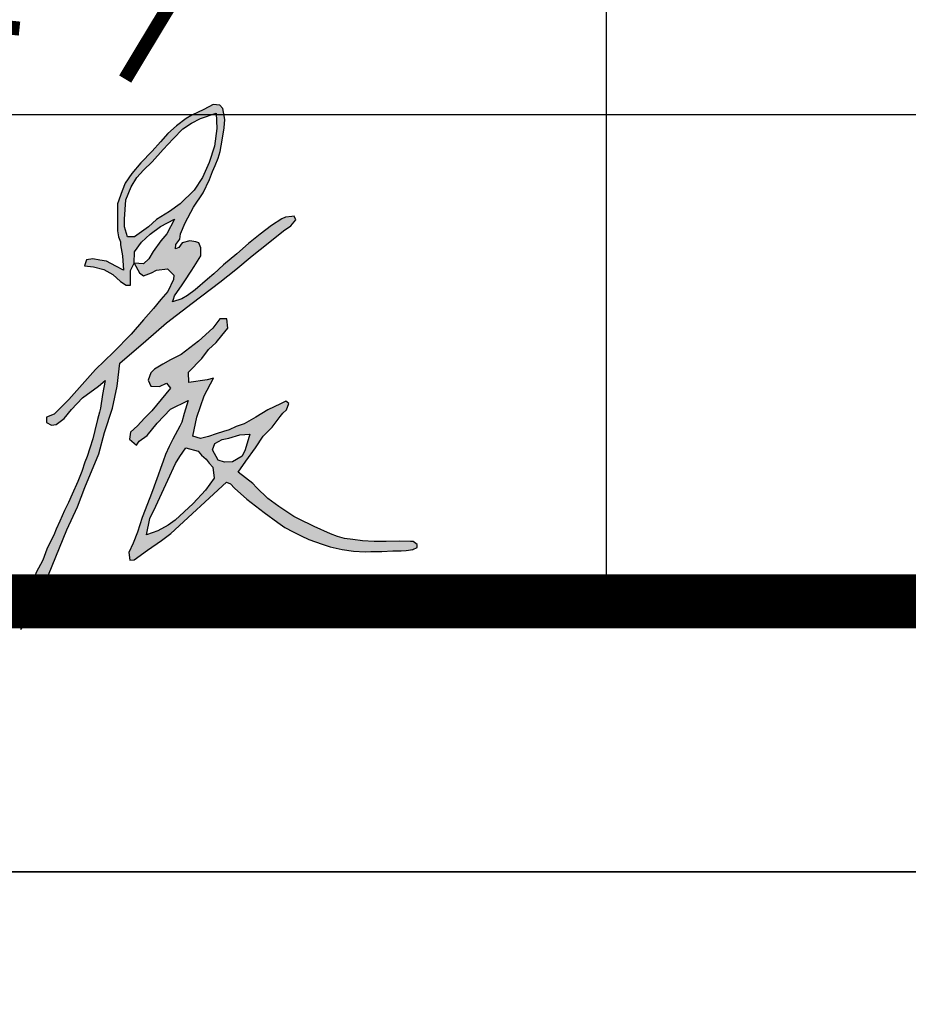
# Model space of a CAD drawing. Extents: x 0 to 347477, y 0 to 4693994.
# Drawn here: x 345744 to 345761, y 4692804 to 4692822 of the extents above; entities that cross this region are included whole.
import ezdxf

# ---------------------------------------------------------------- set-up
doc = ezdxf.new("R2010")
doc.units = 0
doc.header["$LTSCALE"] = 0.5
doc.layers.get('0').update_dxf_attribs({"linetype": 'CONTINUOUS'})
for name, color, linetype in [('00 签名', 3, 'CONTINUOUS'), ('00 表格', 140, 'CONTINUOUS'), ('PUB_TITLE', 4, 'CONTINUOUS')]:
    doc.layers.add(name, color=color, linetype=linetype)

# ---------------------------------------------------------------- blocks, each defined once
blk = doc.blocks.new('图框A3')
at = {"layer": '00 表格', "linetype": 'Continuous', "const_width": 100}
blk.add_lwpolyline([(-39500, 500), (-500, 500), (-500, 29200), (-39500, 29200)], close=True, dxfattribs=at)
at = {"layer": 'PUB_TITLE'}
blk.add_lwpolyline([(-42000, 0), (0, 0), (0, 29700), (-42000, 29700)], close=True, dxfattribs=at)
blk = doc.blocks.new('A$C6C0F377B')
h = blk.add_hatch(color=3)
h.paths.add_polyline_path([(1632.459976489306, 723.9637048856821), (1645.680977927172, 745.1767101157457), (1645.680977927172, 761.1767101157457), (1641.680977927172, 771.1767101157457), (1635.68969157117, 773.3100699612405), (1623.680977927172, 775.1767101157457), (1608.853223678307, 770.8018441970926), (1601.784168578335, 761.6792772903573), (1595.608958103228, 759.2049850234762), (1595.90404251311, 767.7648335928097), (1604.13047849026, 778.0838616747642), (1605.328484845231, 788.6883406309644), (1614.652343241847, 810.6494819573127), (1631.521703621838, 842.395113053266), (1650.300097238272, 870.540632636752), (1663.407033345662, 897.1593226012774), (1668.903385819867, 913.1862322515808), (1674.321913834661, 925.4815319017507), (1680.444104673341, 939.6954514128156), (1684.760119507089, 952.9452596427873), (1688.761593815871, 975.8937968998216), (1692.419343427289, 1000.205917841755), (1693.228050105507, 1009.695638206555), (1677.268591267057, 1009.695638206555), (1677.76240349561, 999.0497525203973), (1673.29403844371, 963.6507103962358), (1662.680671720766, 931.3487828280777), (1649.281893888954, 901.2174244695343), (1632.925786584616, 876.2465581698343), (1604.600925897714, 848.6522336811759), (1583.098512607394, 833.6539516836638), (1557.630621713586, 817.5548435007222), (1541.579326876439, 802.9337694244459), (1513.680977927172, 783.1767101157457), (1499.680977927172, 783.1767101157457), (1493.680977927172, 803.1767101157457), (1493.679508523666, 817.9703164573293), (1494.641449550632, 837.5553512414917), (1496.421684068628, 856.5053233830258), (1506.892316599842, 882.832091206219), (1517.920691092964, 901.1060331263579), (1531.449176357128, 916.2667790553533), (1548.791060152929, 932.9005794725381), (1570.867265253793, 957.4681322881952), (1590.459573012311, 978.8110977695324), (1609.71788413031, 998.527365530841), (1626.772754993755, 1009.695638206555), (1604.627003943431, 1009.695638206555), (1597.645364801865, 1004.118058639579), (1580.245112661272, 989.0072467611171), (1565.740578963421, 972.352320399601), (1548.732691807672, 954.2089752266183), (1526.377615726087, 930.4538110010326), (1508.34828253556, 909.2241574032232), (1495.134337795898, 890.0379587924108), (1488.905138324946, 875.0423793378286), (1479.680977927172, 849.1767101157457), (1479.680977927172, 827.1767101157457), (1479.680977927172, 795.1767101157457), (1481.680977927172, 783.1767101157457), (1485.680977927172, 773.1767101157457), (1485.680977927172, 767.1767101157457), (1489.680977927172, 745.1767101157457), (1491.418219839688, 716.4556762268767), (1476.025190225802, 724.8157885945402), (1457.723471425939, 734.6278295055963), (1444.512769372202, 736.5656547709368), (1430.338989628479, 739.4118956457824), (1417.680977927172, 737.1767101157457), (1413.680977927172, 725.1767101157457), (1431.678218874149, 722.8587579256855), (1452.402223985642, 717.8807172048837), (1470.46074134903, 707.5847001126967), (1485.490590150468, 693.6646232828498), (1497.005367517471, 686.3953778631985), (1505.313128602691, 686.9004799891263), (1505.313128602691, 699.0190899223089), (1505.660095985979, 715.9851438286714), (1512.761577944271, 730.1798579362221), (1513.680977927172, 753.1767101157457), (1527.574755156063, 772.4561393928016), (1544.682577211875, 788.2051450856961), (1565.390368894208, 803.3754937169142), (1593.534887435613, 818.3521766306367), (1578.286530422512, 789.1767101157457), (1565.876771768089, 775.1767101157457), (1551.083623931045, 753.7370520490222), (1542.494900942431, 739.3216302469373), (1531.680977927172, 729.1767101157457), (1512.761577944271, 730.1798579362221), (1523.680977927172, 711.1767101157457), (1531.680977927172, 705.1767101157457), (1547.374006446917, 711.1645874208771), (1557.718174230773, 716.2809070507064), (1579.366344802547, 719.0522468499839), (1592.21344034106, 706.6875309203751), (1591.448592189234, 697.7169635300525), (1580.400761581026, 673.8792160670273), (1566.356689270586, 657.708265886642), (1551.576527277473, 639.755054214038), (1531.669468420674, 617.4844938948518), (1506.950684945099, 589.0892778825946), (1471.375178752001, 553.2039804812521), (1435.942350735422, 518.0926608615555), (1382.794730053283, 458.7479624561965), (1353.441937959753, 429.1261835338082), (1337.680977927172, 423.1767101157457), (1337.680977927172, 412.891219290439), (1347.825606109574, 407.1737705152482), (1357.320190207101, 408.9368266039528), (1373.352146196878, 420.6353149753995), (1387.680977927172, 438.8396406546235), (1409.621469888836, 461.9110924974084), (1441.769457164221, 485.3704935014248), (1455.210418008151, 496.1767104270402), (1449.527098321938, 468.8237536314409), (1445.680977927172, 441.1767101157457), (1443.680977927172, 433.1767101157457), (1439.695274898433, 418.3942037697416), (1434.429153117933, 396.6690507482272), (1430.628725329996, 379.9718724980485), (1424.545446721488, 361.7574673311319), (1418.812378181727, 344.8567117981147), (1414.674711067812, 333.8328098931815), (1408.656286175945, 315.1344285446685), (1400.374466577196, 295.0647813489195), (1389.135317504988, 269.506229686318), (1381.680977927172, 253.1767101157457), (1373.680977927172, 237.1767101157457), (1364.750320096151, 216.0383849095087), (1357.421850130544, 199.8328650023323), (1352.298406526097, 188.2673707043286), (1345.680977927172, 175.1767101157457), (1338.620757713565, 160.3119846207555), (1330.831826360547, 138.2104056810495), (1317.680977927172, 113.1767101157457), (1310.305625084438, 92.22498630802147), (1303.100377179333, 74.27561571612023), (1297.680977927172, 61.17671011574566), (1291.439678950817, 43.15133796981536), (1285.680977927172, 21.17671011574566), (1285.680977927172, 13.17671011574566), (1286.058385142474, 9.695638206554577), (1293.800157024409, 9.695638206554577), (1301.856081353035, 21.36982647713739), (1311.669659154024, 41.16870404593647), (1327.406413465738, 72.82497148355469), (1378.686247112229, 198.6606991281733), (1399.896655097604, 244.3522758195177), (1414.657360976096, 283.1767101157457), (1442.463391930796, 350.1970984251238), (1453.981411983259, 392.5565375196747), (1469.474964858033, 441.0290567125194), (1478.680949917063, 485.285989723634), (1484.196758506354, 530.7797507536598), (1536.060275601689, 575.7549658752978), (1577.748244576156, 611.7785421856679), (1628.762177984696, 650.481272356119), (1683.9072931353, 692.9060098244809), (1715.802350916434, 717.8384653162211), (1748.294162180624, 744.8132208035095), (1780.348012275528, 770.4094177256338), (1811.027062871959, 794.9692883798853), (1825.680977927172, 805.1767101157457), (1835.680977927172, 817.1767101157457), (1831.933958854061, 824.2551012162585), (1827.208065141924, 823.883024123963), (1814.576477144496, 821.976861715666), (1807.320672973059, 819.0931963627227), (1787.070099992212, 805.8126594861969), (1764.220157289063, 788.0747955010738), (1741.085572298616, 769.6143139996566), (1718.081959052011, 748.8667160426266), (1691.368713220116, 726.8803695263341), (1672.179698113934, 709.2221764865099), (1659.483383496758, 698.4410072616301), (1634.723774044192, 677.5916142256465), (1619.121673025191, 666.1298355474137), (1607.879281267989, 659.4194673844613), (1589.680977927172, 653.1767101157457), (1591.355690963217, 658.8343387914356), (1593.680977927172, 665.1767101157457), (1608.503013609559, 687.0816470158752), (1613.680977927172, 695.1767101157457), (1626.798247037106, 714.771998524433)])
h.paths.add_polyline_path([(1689.834922824521, 1038.858713961672), (1684.040243254043, 1045.405836190563), (1670.314318060409, 1046.798109698691), (1651.73995626939, 1037.206702879514), (1628.279017796274, 1025.848973282147), (1616.569679280277, 1019.236552679911), (1604.627003943431, 1009.695638206555), (1626.629305091104, 1009.695638206555), (1645.426340442151, 1018.975359185599), (1676.335621732287, 1029.809127590153), (1677.268591267057, 1009.695638206555), (1693.228050105507, 1009.695638206555), (1693.865581305698, 1017.176710115746)])
h.paths.add_polyline_path([(1638.055715560913, 423.2640579990111), (1652.480614493717, 465.848380269832), (1670.918710019672, 501.0584008999867), (1658.68892546976, 497.5063882982358), (1621.855257176328, 492.2556308405474), (1621.180778524373, 512.8899169140495), (1648.137225793209, 540.4823208618909), (1661.240919214208, 558.1570541765541), (1676.847966093104, 572.3364039608277), (1687.723198918742, 586.2385245882906), (1699.74405929877, 601.1767101157457), (1697.74405929877, 619.1767101157457), (1683.74405929877, 619.1767101157457), (1669.74405929877, 600.7661635237746), (1641.327585559338, 575.0712534924969), (1606.899990148377, 548.035806261003), (1585.459351469297, 537.8031670018099), (1570.238184203859, 529.0954368216917), (1553.460527742282, 519.0414078198373), (1546.070446745493, 511.8758715819567), (1540.995643428527, 496.8649278040975), (1546.18069806369, 485.0516837947071), (1563.74405929877, 484.1767101157457), (1577.74405929877, 491.1767101157457), (1585.271275691688, 481.0108667900786), (1547.959547994775, 435.8776320058387), (1533.644474661443, 421.1767101157457), (1519.843603787944, 406.11363221379), (1505.74405929877, 393.1767101157457), (1503.74405929877, 379.1767101157457), (1517.74405929877, 367.1767101157457), (1523.079804241657, 375.5079003758729), (1538.962479415815, 386.8467709063552), (1559.073616906069, 411.0705469897948), (1585.666883362457, 439.3274579169229), (1620.543725648429, 456.7133031222038), (1612.500108569395, 430.9481401452795), (1608.068493708619, 413.3355003527831), (1603.74405929877, 405.1767101157457), (1589.74405929877, 379.1767101157457), (1582.542070889496, 364.6613244179171), (1575.74405929877, 349.1767101157457), (1570.46630887466, 335.4998389619868), (1565.329894526512, 320.8269102943595), (1561.088461466716, 307.7326658375096), (1555.74405929877, 293.1767101157457), (1549.654751245514, 276.2626908186357), (1544.122729227529, 262.4962572210934), (1529.127413306385, 223.3972594989464), (1519.837118416093, 194.1743167503737), (1510.71868587425, 171.9517437648028), (1502.595757881179, 153.2130310675129), (1504.243042280432, 138.1137424311601), (1513.027478182223, 138.6111623952165), (1539.565618979279, 158.1795485457405), (1567.562251854688, 177.5671106214868), (1586.321905898862, 191.1648299410008), (1697.414563579252, 293.6662005055696), (1705.043119347189, 290.0784222376533), (1712.822322642896, 281.9622185011394), (1737.651568009518, 259.7614076898899), (1772.231569654308, 233.257313920185), (1799.580381907523, 213.5064764311537), (1813.74405929877, 203.1767101157457), (1830.160045905621, 194.328596211737), (1845.841674558469, 186.5312021819409), (1861.74405929877, 179.1767101157457), (1888.074414752075, 169.9492563556414), (1904.255417021574, 164.9596923922654), (1927.75840388576, 159.4899933289271), (1950.580426727072, 156.2865319389384), (1973.545127743506, 154.8614909618627), (1985.192855229252, 155.0996379710268), (2007.184750498855, 155.1034790517297), (2028.988569990383, 156.5515665148851), (2045.467899356619, 156.6283881308045), (2055.74405929877, 157.1767101157457), (2069.74405929877, 157.1767101157457), (2077.74405929877, 163.1767101157457), (2077.74405929877, 169.1767101157457), (2069.74405929877, 175.1767101157457), (2064.288447888219, 175.349815964466), (2041.492366534309, 176.1372375290375), (2015.74405929877, 175.1767101157457), (1991.74405929877, 175.1767101157457), (1968.694069748395, 176.8017445073929), (1948.913686212734, 179.4175205349457), (1932.726198570454, 181.2881268856581), (1918.575117627741, 185.6285481925588), (1904.391609826707, 190.5297672979068), (1871.74405929877, 205.1767101157457), (1840.750657812343, 220.6553640344646), (1831.74405929877, 225.1767101157457), (1801.74405929877, 245.1767101157457), (1779.74405929877, 261.1767101157457), (1756.99208293634, 283.288027607603), (1749.74405929877, 291.1767101157457), (1720.611253995914, 313.8527918676846), (1735.806479774881, 335.4435070608743), (1755.113832147676, 362.3109775767662), (1770.405937534291, 385.3525904738344), (1788.179098544642, 403.6438172576018), (1796.266356993467, 414.026258667931), (1804.454138703179, 424.8273778855801), (1809.233857610263, 431.5339049673639), (1816.627181292977, 437.787184514571), (1821.832828705781, 450.3443138885777), (1815.74405929877, 455.1767101157457), (1804.891901290044, 449.8366549937055), (1779.300624753814, 438.2404320496134), (1755.729541487526, 423.1065736860037), (1732.401659657713, 410.0276935519651), (1716.363335564267, 404.6847501550801), (1702.517067088746, 398.1606744113378), (1690.820699315984, 394.9341665366665), (1676.497756023891, 389.8946685232222), (1661.471149907913, 384.5517251263373), (1645.510650274344, 381.0256129493937), (1629.74405929877, 385.1767101157457)])
h.paths.add_polyline_path([(1615.720095594414, 362.357960246969), (1640.675805708393, 355.3979218322784), (1647.569755773526, 347.6888726605102), (1656.801682319026, 339.630285135936), (1662.541236230638, 331.3988489755429), (1669.785396364983, 323.5745673798956), (1672.473582914565, 301.3846435812302), (1655.42029815726, 277.7351090777665), (1630.633207706269, 250.966616962105), (1594.830713505391, 218.0082231322303), (1580.523983642925, 208.1981027615257), (1560.017238481436, 196.8573116911575), (1537.827539376915, 188.481835000217), (1543.936759472359, 221.1767101157457), (1556.2297814372, 245.5698984339833), (1580.167288201861, 297.8508492424153), (1595.615443475079, 331.1767101157457), (1603.868078901432, 345.1767101157457)], flags=16)
h.paths.add_polyline_path([(1673.932791535743, 370.7526423418894), (1688.336801973172, 378.6460633920506), (1702.0436349581, 381.6651529031806), (1723.458332150709, 388.2103545912541), (1743.909951652866, 389.1687042517588), (1734.412124869879, 358.4074086411856), (1728.066188708879, 345.6742257797159), (1708.84814617224, 334.1928239902481), (1692.983570761513, 333.5997882755473), (1680.207388608716, 337.7788841892034), (1669.519496127032, 358.2134340605699)], flags=16)
at = {"color": 3, "linetype": 'Continuous'}
for points in [[(1285.680977927172, 13.17671011574566), (1285.680977927172, 13.17671011574566), (1285.680977927172, 13.17671011574566), (1287.109556710348, 0), (1301.856081353035, 21.36982647713739), (1301.856081353035, 21.36982647713739), (1301.856081353035, 21.36982647713739), (1311.669659154024, 41.16870404593647), (1311.669659154024, 41.16870404593647), (1311.669659154024, 41.16870404593647), (1311.669659154024, 41.16870404593647), (1327.406413465738, 72.82497148355469), (1327.406413465738, 72.82497148355469), (1327.406413465738, 72.82497148355469), (1327.406413465738, 72.82497148355469), (1327.406413465738, 72.82497148355469), (1327.406413465738, 72.82497148355469), (1327.406413465738, 72.82497148355469), (1327.406413465738, 72.82497148355469), (1327.406413465738, 72.82497148355469), (1378.686247112229, 198.6606991281733), (1378.686247112229, 198.6606991281733), (1399.896655097604, 244.3522758195177), (1399.896655097604, 244.3522758195177), (1399.896655097604, 244.3522758195177), (1399.896655097604, 244.3522758195177), (1399.896655097604, 244.3522758195177), (1399.896655097604, 244.3522758195177), (1399.896655097604, 244.3522758195177), (1414.657360976096, 283.1767101157457), (1414.657360976096, 283.1767101157457), (1442.463391930796, 350.1970984251238), (1442.463391930796, 350.1970984251238), (1442.463391930796, 350.1970984251238), (1442.463391930796, 350.1970984251238), (1442.463391930796, 350.1970984251238), (1442.463391930796, 350.1970984251238), (1453.981411983259, 392.5565375196747), (1453.981411983259, 392.5565375196747), (1453.981411983259, 392.5565375196747), (1453.981411983259, 392.5565375196747), (1453.981411983259, 392.5565375196747), (1469.474964858033, 441.0290567125194), (1469.474964858033, 441.0290567125194), (1469.474964858033, 441.0290567125194), (1469.474964858033, 441.0290567125194), (1478.680949917063, 485.285989723634), (1478.680949917063, 485.285989723634), (1484.196758506354, 530.7797507536598), (1536.060275601689, 575.7549658752978), (1536.060275601689, 575.7549658752978), (1536.060275601689, 575.7549658752978), (1536.060275601689, 575.7549658752978), (1536.060275601689, 575.7549658752978), (1577.748244576156, 611.7785421856679), (1577.748244576156, 611.7785421856679), (1577.748244576156, 611.7785421856679), (1577.748244576156, 611.7785421856679), (1628.762177984696, 650.481272356119), (1628.762177984696, 650.481272356119), (1628.762177984696, 650.481272356119), (1628.762177984696, 650.481272356119), (1628.762177984696, 650.481272356119), (1683.9072931353, 692.9060098244809), (1683.9072931353, 692.9060098244809), (1683.9072931353, 692.9060098244809), (1683.9072931353, 692.9060098244809), (1683.9072931353, 692.9060098244809), (1683.9072931353, 692.9060098244809), (1715.802350916434, 717.8384653162211), (1715.802350916434, 717.8384653162211), (1715.802350916434, 717.8384653162211), (1715.802350916434, 717.8384653162211), (1715.802350916434, 717.8384653162211), (1715.802350916434, 717.8384653162211), (1748.294162180624, 744.8132208035095), (1780.348012275528, 770.4094177256338), (1780.348012275528, 770.4094177256338), (1780.348012275528, 770.4094177256338), (1780.348012275528, 770.4094177256338), (1780.348012275528, 770.4094177256338), (1780.348012275528, 770.4094177256338), (1811.027062871959, 794.9692883798853), (1811.027062871959, 794.9692883798853), (1825.680977927172, 805.1767101157457), (1825.680977927172, 805.1767101157457), (1835.680977927172, 817.1767101157457), (1831.933958854061, 824.2551012162585), (1827.208065141924, 823.883024123963), (1814.576477144496, 821.976861715666), (1807.320672973059, 819.0931963627227), (1787.070099992212, 805.8126594861969), (1787.070099992212, 805.8126594861969), (1764.220157289063, 788.0747955010738), (1764.220157289063, 788.0747955010738), (1764.220157289063, 788.0747955010738), (1764.220157289063, 788.0747955010738), (1741.085572298616, 769.6143139996566), (1718.081959052011, 748.8667160426266), (1718.081959052011, 748.8667160426266), (1718.081959052011, 748.8667160426266), (1718.081959052011, 748.8667160426266), (1691.368713220116, 726.8803695263341), (1691.368713220116, 726.8803695263341), (1672.179698113934, 709.2221764865099), (1672.179698113934, 709.2221764865099), (1659.483383496758, 698.4410072616301), (1659.483383496758, 698.4410072616301), (1659.483383496758, 698.4410072616301), (1659.483383496758, 698.4410072616301), (1634.723774044192, 677.5916142256465), (1619.121673025191, 666.1298355474137), (1619.121673025191, 666.1298355474137), (1619.121673025191, 666.1298355474137), (1607.879281267989, 659.4194673844613), (1589.680977927172, 653.1767101157457), (1591.355690963217, 658.8343387914356), (1593.680977927172, 665.1767101157457), (1608.503013609559, 687.0816470158752), (1613.680977927172, 695.1767101157457), (1626.798247037106, 714.771998524433), (1632.459976489306, 723.9637048856821), (1645.680977927172, 745.1767101157457), (1645.680977927172, 761.1767101157457), (1641.680977927172, 771.1767101157457), (1635.68969157117, 773.3100699612405), (1623.680977927172, 775.1767101157457), (1608.853223678307, 770.8018441970926), (1601.784168578335, 761.6792772903573), (1595.608958103228, 759.2049850234762), (1595.90404251311, 767.7648335928097), (1604.13047849026, 778.0838616747642), (1605.328484845231, 788.6883406309644), (1614.652343241847, 810.6494819573127), (1614.652343241847, 810.6494819573127), (1614.652343241847, 810.6494819573127), (1631.521703621838, 842.395113053266), (1650.300097238272, 870.540632636752), (1663.407033345662, 897.1593226012774), (1663.407033345662, 897.1593226012774), (1663.407033345662, 897.1593226012774), (1668.903385819867, 913.1862322515808), (1674.321913834661, 925.4815319017507), (1674.321913834661, 925.4815319017507), (1674.321913834661, 925.4815319017507), (1674.321913834661, 925.4815319017507), (1680.444104673341, 939.6954514128156), (1684.760119507089, 952.9452596427873), (1688.761593815871, 975.8937968998216), (1692.419343427289, 1000.205917841755), (1692.419343427289, 1000.205917841755), (1693.865581305698, 1017.176710115746), (1689.834922824521, 1038.858713961672), (1684.040243254043, 1045.405836190563), (1670.314318060409, 1046.798109698691), (1651.73995626939, 1037.206702879514), (1651.73995626939, 1037.206702879514), (1628.279017796274, 1025.848973282147), (1616.569679280277, 1019.236552679911), (1616.569679280277, 1019.236552679911), (1597.645364801865, 1004.118058639579), (1580.245112661272, 989.0072467611171), (1580.245112661272, 989.0072467611171), (1580.245112661272, 989.0072467611171), (1580.245112661272, 989.0072467611171), (1565.740578963421, 972.352320399601), (1548.732691807672, 954.2089752266183), (1526.377615726087, 930.4538110010326), (1526.377615726087, 930.4538110010326), (1508.34828253556, 909.2241574032232), (1495.134337795898, 890.0379587924108), (1488.905138324946, 875.0423793378286), (1479.680977927172, 849.1767101157457), (1479.680977927172, 849.1767101157457), (1479.680977927172, 827.1767101157457), (1479.680977927172, 827.1767101157457), (1479.680977927172, 795.1767101157457), (1479.680977927172, 795.1767101157457), (1481.680977927172, 783.1767101157457), (1485.680977927172, 773.1767101157457), (1485.680977927172, 773.1767101157457), (1485.680977927172, 767.1767101157457), (1489.680977927172, 745.1767101157457), (1491.418219839688, 716.4556762268767), (1476.025190225802, 724.8157885945402), (1457.723471425939, 734.6278295055963), (1444.512769372202, 736.5656547709368), (1430.338989628479, 739.4118956457824), (1417.680977927172, 737.1767101157457), (1413.680977927172, 725.1767101157457), (1431.678218874149, 722.8587579256855), (1452.402223985642, 717.8807172048837), (1470.46074134903, 707.5847001126967), (1470.46074134903, 707.5847001126967), (1470.46074134903, 707.5847001126967), (1485.490590150468, 693.6646232828498), (1497.005367517471, 686.3953778631985), (1497.005367517471, 686.3953778631985), (1505.313128602691, 686.9004799891263), (1505.313128602691, 699.0190899223089), (1505.313128602691, 699.0190899223089), (1505.660095985979, 715.9851438286714), (1512.761577944271, 730.1798579362221), (1513.680977927172, 753.1767101157457), (1527.574755156063, 772.4561393928016), (1544.682577211875, 788.2051450856961), (1544.682577211875, 788.2051450856961), (1565.390368894208, 803.3754937169142), (1593.534887435613, 818.3521766306367), (1578.286530422512, 789.1767101157457), (1578.286530422512, 789.1767101157457), (1565.876771768089, 775.1767101157457), (1551.083623931045, 753.7370520490222), (1551.083623931045, 753.7370520490222), (1542.494900942431, 739.3216302469373), (1531.680977927172, 729.1767101157457), (1531.680977927172, 729.1767101157457), (1512.761577944271, 730.1798579362221), (1523.680977927172, 711.1767101157457), (1531.680977927172, 705.1767101157457), (1547.374006446917, 711.1645874208771), (1557.718174230773, 716.2809070507064), (1557.718174230773, 716.2809070507064), (1579.366344802547, 719.0522468499839), (1579.366344802547, 719.0522468499839), (1592.21344034106, 706.6875309203751), (1591.448592189234, 697.7169635300525), (1580.400761581026, 673.8792160670273), (1580.400761581026, 673.8792160670273), (1566.356689270586, 657.708265886642), (1551.576527277473, 639.755054214038), (1551.576527277473, 639.755054214038), (1551.576527277473, 639.755054214038), (1551.576527277473, 639.755054214038), (1531.669468420674, 617.4844938948518), (1531.669468420674, 617.4844938948518), (1506.950684945099, 589.0892778825946), (1506.950684945099, 589.0892778825946), (1471.375178752001, 553.2039804812521), (1471.375178752001, 553.2039804812521), (1471.375178752001, 553.2039804812521), (1471.375178752001, 553.2039804812521), (1435.942350735422, 518.0926608615555), (1435.942350735422, 518.0926608615555), (1435.942350735422, 518.0926608615555), (1382.794730053283, 458.7479624561965), (1382.794730053283, 458.7479624561965), (1382.794730053283, 458.7479624561965), (1382.794730053283, 458.7479624561965), (1382.794730053283, 458.7479624561965), (1382.794730053283, 458.7479624561965), (1382.794730053283, 458.7479624561965), (1382.794730053283, 458.7479624561965), (1382.794730053283, 458.7479624561965), (1382.794730053283, 458.7479624561965), (1382.794730053283, 458.7479624561965), (1382.794730053283, 458.7479624561965), (1382.794730053283, 458.7479624561965), (1382.794730053283, 458.7479624561965), (1353.441937959753, 429.1261835338082), (1353.441937959753, 429.1261835338082), (1337.680977927172, 423.1767101157457), (1337.680977927172, 412.891219290439), (1347.825606109574, 407.1737705152482), (1357.320190207101, 408.9368266039528), (1373.352146196878, 420.6353149753995), (1373.352146196878, 420.6353149753995), (1387.680977927172, 438.8396406546235), (1387.680977927172, 438.8396406546235), (1409.621469888836, 461.9110924974084), (1409.621469888836, 461.9110924974084), (1409.621469888836, 461.9110924974084), (1409.621469888836, 461.9110924974084), (1441.769457164221, 485.3704935014248), (1441.769457164221, 485.3704935014248), (1455.210418008151, 496.1767104270402), (1449.527098321938, 468.8237536314409), (1445.680977927172, 441.1767101157457), (1445.680977927172, 441.1767101157457), (1443.680977927172, 433.1767101157457), (1439.695274898433, 418.3942037697416), (1439.695274898433, 418.3942037697416), (1434.429153117933, 396.6690507482272), (1430.628725329996, 379.9718724980485), (1430.628725329996, 379.9718724980485), (1424.545446721488, 361.7574673311319), (1424.545446721488, 361.7574673311319), (1418.812378181727, 344.8567117981147), (1414.674711067812, 333.8328098931815), (1414.674711067812, 333.8328098931815), (1408.656286175945, 315.1344285446685), (1408.656286175945, 315.1344285446685), (1400.374466577196, 295.0647813489195), (1389.135317504988, 269.506229686318), (1389.135317504988, 269.506229686318), (1389.135317504988, 269.506229686318), (1381.680977927172, 253.1767101157457), (1381.680977927172, 253.1767101157457), (1373.680977927172, 237.1767101157457), (1364.750320096151, 216.0383849095087), (1364.750320096151, 216.0383849095087), (1357.421850130544, 199.8328650023323), (1357.421850130544, 199.8328650023323), (1352.298406526097, 188.2673707043286), (1345.680977927172, 175.1767101157457), (1338.620757713565, 160.3119846207555), (1330.831826360547, 138.2104056810495), (1317.680977927172, 113.1767101157457), (1310.305625084438, 92.22498630802147), (1303.100377179333, 74.27561571612023), (1297.680977927172, 61.17671011574566), (1291.439678950817, 43.15133796981536), (1291.439678950817, 43.15133796981536), (1285.680977927172, 21.17671011574566), (1285.680977927172, 13.17671011574566)], [(1494.641449550632, 837.5553512414917), (1494.641449550632, 837.5553512414917), (1494.641449550632, 837.5553512414917), (1496.421684068628, 856.5053233830258), (1506.892316599842, 882.832091206219), (1506.892316599842, 882.832091206219), (1517.920691092964, 901.1060331263579), (1517.920691092964, 901.1060331263579), (1531.449176357128, 916.2667790553533), (1531.449176357128, 916.2667790553533), (1548.791060152929, 932.9005794725381), (1548.791060152929, 932.9005794725381), (1570.867265253793, 957.4681322881952), (1570.867265253793, 957.4681322881952), (1570.867265253793, 957.4681322881952), (1590.459573012311, 978.8110977695324), (1590.459573012311, 978.8110977695324), (1609.71788413031, 998.527365530841), (1627.21217415994, 1009.98338902602), (1645.426340442151, 1018.975359185599), (1645.426340442151, 1018.975359185599), (1676.335621732287, 1029.809127590153), (1677.76240349561, 999.0497525203973), (1677.76240349561, 999.0497525203973), (1677.76240349561, 999.0497525203973), (1673.29403844371, 963.6507103962358), (1673.29403844371, 963.6507103962358), (1673.29403844371, 963.6507103962358), (1673.29403844371, 963.6507103962358), (1673.29403844371, 963.6507103962358), (1662.680671720766, 931.3487828280777), (1662.680671720766, 931.3487828280777), (1662.680671720766, 931.3487828280777), (1649.281893888954, 901.2174244695343), (1649.281893888954, 901.2174244695343), (1649.281893888954, 901.2174244695343), (1632.925786584616, 876.2465581698343), (1604.600925897714, 848.6522336811759), (1604.600925897714, 848.6522336811759), (1583.098512607394, 833.6539516836638), (1557.630621713586, 817.5548435007222), (1557.630621713586, 817.5548435007222), (1541.579326876439, 802.9337694244459), (1513.680977927172, 783.1767101157457), (1499.680977927172, 783.1767101157457), (1493.680977927172, 803.1767101157457), (1493.680977927172, 803.1767101157457), (1493.679508523666, 817.9703164573293), (1494.641449550632, 837.5553512414917)], [(1502.595757881179, 153.2130310675129), (1502.595757881179, 153.2130310675129), (1502.595757881179, 153.2130310675129), (1504.243042280432, 138.1137424311601), (1513.027478182223, 138.6111623952165), (1539.565618979279, 158.1795485457405), (1567.562251854688, 177.5671106214868), (1567.562251854688, 177.5671106214868), (1586.321905898862, 191.1648299410008), (1586.321905898862, 191.1648299410008), (1697.414563579252, 293.6662005055696), (1705.043119347189, 290.0784222376533), (1712.822322642896, 281.9622185011394), (1712.822322642896, 281.9622185011394), (1712.822322642896, 281.9622185011394), (1712.822322642896, 281.9622185011394), (1737.651568009518, 259.7614076898899), (1772.231569654308, 233.257313920185), (1772.231569654308, 233.257313920185), (1772.231569654308, 233.257313920185), (1772.231569654308, 233.257313920185), (1772.231569654308, 233.257313920185), (1799.580381907523, 213.5064764311537), (1799.580381907523, 213.5064764311537), (1799.580381907523, 213.5064764311537), (1813.74405929877, 203.1767101157457), (1830.160045905621, 194.328596211737), (1830.160045905621, 194.328596211737), (1845.841674558469, 186.5312021819409), (1861.74405929877, 179.1767101157457), (1888.074414752075, 169.9492563556414), (1888.074414752075, 169.9492563556414), (1904.255417021574, 164.9596923922654), (1927.75840388576, 159.4899933289271), (1950.580426727072, 156.2865319389384), (1973.545127743506, 154.8614909618627), (1973.545127743506, 154.8614909618627), (1985.192855229252, 155.0996379710268), (2007.184750498855, 155.1034790517297), (2007.184750498855, 155.1034790517297), (2007.184750498855, 155.1034790517297), (2007.184750498855, 155.1034790517297), (2007.184750498855, 155.1034790517297), (2028.988569990383, 156.5515665148851), (2045.467899356619, 156.6283881308045), (2045.467899356619, 156.6283881308045), (2055.74405929877, 157.1767101157457), (2068.642238288652, 159.0956463171169), (2077.74405929877, 163.1767101157457), (2077.74405929877, 169.1767101157457), (2069.74405929877, 175.1767101157457), (2064.288447888219, 175.349815964466), (2041.492366534309, 176.1372375290375), (2015.74405929877, 175.1767101157457), (1991.74405929877, 175.1767101157457), (1991.74405929877, 175.1767101157457), (1968.694069748395, 176.8017445073929), (1968.694069748395, 176.8017445073929), (1948.913686212734, 179.4175205349457), (1948.913686212734, 179.4175205349457), (1932.726198570454, 181.2881268856581), (1932.726198570454, 181.2881268856581), (1918.575117627741, 185.6285481925588), (1918.575117627741, 185.6285481925588), (1904.391609826707, 190.5297672979068), (1904.391609826707, 190.5297672979068), (1871.74405929877, 205.1767101157457), (1871.74405929877, 205.1767101157457), (1840.750657812343, 220.6553640344646), (1831.74405929877, 225.1767101157457), (1831.74405929877, 225.1767101157457), (1801.74405929877, 245.1767101157457), (1801.74405929877, 245.1767101157457), (1779.74405929877, 261.1767101157457), (1756.99208293634, 283.288027607603), (1749.74405929877, 291.1767101157457), (1720.611253995914, 313.8527918676846), (1735.806479774881, 335.4435070608743), (1735.806479774881, 335.4435070608743), (1755.113832147676, 362.3109775767662), (1770.405937534291, 385.3525904738344), (1770.405937534291, 385.3525904738344), (1788.179098544642, 403.6438172576018), (1788.179098544642, 403.6438172576018), (1796.266356993467, 414.026258667931), (1796.266356993467, 414.026258667931), (1804.454138703179, 424.8273778855801), (1809.233857610263, 431.5339049673639), (1816.627181292977, 437.787184514571), (1821.832828705781, 450.3443138885777), (1815.74405929877, 455.1767101157457), (1804.891901290044, 449.8366549937055), (1779.300624753814, 438.2404320496134), (1779.300624753814, 438.2404320496134), (1755.729541487526, 423.1065736860037), (1755.729541487526, 423.1065736860037), (1732.401659657713, 410.0276935519651), (1716.363335564267, 404.6847501550801), (1702.517067088746, 398.1606744113378), (1702.517067088746, 398.1606744113378), (1690.820699315984, 394.9341665366665), (1676.497756023891, 389.8946685232222), (1661.471149907913, 384.5517251263373), (1645.510650274344, 381.0256129493937), (1645.510650274344, 381.0256129493937), (1629.74405929877, 385.1767101157457), (1638.055715560913, 423.2640579990111), (1638.055715560913, 423.2640579990111), (1652.480614493717, 465.848380269832), (1652.480614493717, 465.848380269832), (1652.480614493717, 465.848380269832), (1670.918710019672, 501.0584008999867), (1670.918710019672, 501.0584008999867), (1658.68892546976, 497.5063882982358), (1621.855257176328, 492.2556308405474), (1621.180778524373, 512.8899169140495), (1648.137225793209, 540.4823208618909), (1648.137225793209, 540.4823208618909), (1648.137225793209, 540.4823208618909), (1648.137225793209, 540.4823208618909), (1648.137225793209, 540.4823208618909), (1648.137225793209, 540.4823208618909), (1648.137225793209, 540.4823208618909), (1648.137225793209, 540.4823208618909), (1661.240919214208, 558.1570541765541), (1676.847966093104, 572.3364039608277), (1687.723198918742, 586.2385245882906), (1687.723198918742, 586.2385245882906), (1687.723198918742, 586.2385245882906), (1699.74405929877, 601.1767101157457), (1697.74405929877, 619.1767101157457), (1683.74405929877, 619.1767101157457), (1683.74405929877, 619.1767101157457), (1683.74405929877, 619.1767101157457), (1669.74405929877, 600.7661635237746), (1641.327585559338, 575.0712534924969), (1641.327585559338, 575.0712534924969), (1606.899990148377, 548.035806261003), (1606.899990148377, 548.035806261003), (1606.899990148377, 548.035806261003), (1585.459351469297, 537.8031670018099), (1585.459351469297, 537.8031670018099), (1585.459351469297, 537.8031670018099), (1570.238184203859, 529.0954368216917), (1570.238184203859, 529.0954368216917), (1553.460527742282, 519.0414078198373), (1546.070446745493, 511.8758715819567), (1540.995643428527, 496.8649278040975), (1546.18069806369, 485.0516837947071), (1563.74405929877, 484.1767101157457), (1577.74405929877, 491.1767101157457), (1585.271275691688, 481.0108667900786), (1547.959547994775, 435.8776320058387), (1547.959547994775, 435.8776320058387), (1533.644474661443, 421.1767101157457), (1519.843603787944, 406.11363221379), (1519.843603787944, 406.11363221379), (1505.74405929877, 393.1767101157457), (1503.74405929877, 379.1767101157457), (1517.74405929877, 367.1767101157457), (1523.079804241657, 375.5079003758729), (1523.079804241657, 375.5079003758729), (1538.962479415815, 386.8467709063552), (1538.962479415815, 386.8467709063552), (1559.073616906069, 411.0705469897948), (1559.073616906069, 411.0705469897948), (1585.666883362457, 439.3274579169229), (1620.543725648429, 456.7133031222038), (1612.500108569395, 430.9481401452795), (1612.500108569395, 430.9481401452795), (1608.068493708619, 413.3355003527831), (1603.74405929877, 405.1767101157457), (1589.74405929877, 379.1767101157457), (1582.542070889496, 364.6613244179171), (1575.74405929877, 349.1767101157457), (1570.46630887466, 335.4998389619868), (1565.329894526512, 320.8269102943595), (1565.329894526512, 320.8269102943595), (1561.088461466716, 307.7326658375096), (1555.74405929877, 293.1767101157457), (1549.654751245514, 276.2626908186357), (1544.122729227529, 262.4962572210934), (1544.122729227529, 262.4962572210934), (1544.122729227529, 262.4962572210934), (1529.127413306385, 223.3972594989464), (1529.127413306385, 223.3972594989464), (1529.127413306385, 223.3972594989464), (1519.837118416093, 194.1743167503737), (1519.837118416093, 194.1743167503737), (1510.71868587425, 171.9517437648028), (1502.595757881179, 153.2130310675129)], [(1680.207388608716, 337.7788841892034), (1669.519496127032, 358.2134340605699), (1673.932791535743, 370.7526423418894), (1688.336801973172, 378.6460633920506), (1702.0436349581, 381.6651529031806), (1723.458332150709, 388.2103545912541), (1743.909951652866, 389.1687042517588), (1743.909951652866, 389.1687042517588), (1743.909951652866, 389.1687042517588), (1734.412124869879, 358.4074086411856), (1728.066188708879, 345.6742257797159), (1728.066188708879, 345.6742257797159), (1708.84814617224, 334.1928239902481), (1708.84814617224, 334.1928239902481), (1692.983570761513, 333.5997882755473), (1680.207388608716, 337.7788841892034), (1680.207388608716, 337.7788841892034)], [(1537.827539376915, 188.481835000217), (1543.936759472359, 221.1767101157457), (1543.936759472359, 221.1767101157457), (1556.2297814372, 245.5698984339833), (1556.2297814372, 245.5698984339833), (1556.2297814372, 245.5698984339833), (1580.167288201861, 297.8508492424153), (1580.167288201861, 297.8508492424153), (1580.167288201861, 297.8508492424153), (1580.167288201861, 297.8508492424153), (1595.615443475079, 331.1767101157457), (1595.615443475079, 331.1767101157457), (1603.868078901432, 345.1767101157457), (1615.720095594414, 362.357960246969), (1640.675805708393, 355.3979218322784), (1640.675805708393, 355.3979218322784), (1640.675805708393, 355.3979218322784), (1647.569755773526, 347.6888726605102), (1656.801682319026, 339.630285135936), (1662.541236230638, 331.3988489755429), (1669.785396364983, 323.5745673798956), (1672.473582914565, 301.3846435812302), (1672.473582914565, 301.3846435812302), (1655.42029815726, 277.7351090777665), (1630.633207706269, 250.966616962105), (1630.633207706269, 250.966616962105), (1594.830713505391, 218.0082231322303), (1594.830713505391, 218.0082231322303), (1580.523983642925, 208.1981027615257), (1560.017238481436, 196.8573116911575), (1537.827539376915, 188.481835000217)]]:
    blk.add_lwpolyline(points, dxfattribs=at)
blk = doc.blocks.new('A$C5A1E2E46')
at = {"const_width": 26}
for points in [[(1090.080969550996, 178.1604998917319), (1110.092153967707, 176.0552706192248)], [(1399.768933263724, 239.0354262101464), (1360.048110013013, 173.5219620014541), (1305.487197515671, 82.81207774905488)]]:
    blk.add_lwpolyline(points, dxfattribs=at)
blk = doc.blocks.new('市政签')
at = {"layer": '00 表格', "linetype": 'Continuous'}
for p, q in [((-7999.972599849105, 0), (-7999.972599849105, 1799.998999999836)), ((-29500, 899.9989999998361), (0, 899.9989999998361)), ((-38999.96099998802, 0), (0, 0))]:
    blk.add_line(p, q, dxfattribs=at)
at = {"layer": '00 签名'}
blk.add_blockref('A$C5A1E2E46', (-10195.08342888396, 882.4223036754119), dxfattribs=at)
at = {"layer": '00 签名', "xscale": 0.9266400000000001, "yscale": 0.9266400000000001, "zscale": 0.9266400000000001}
blk.add_blockref('A$C6C0F377B', (-10274.90348399431, -51.94839709624648), dxfattribs=at)

msp = doc.modelspace()

# ---------------------------------------------------------------- block references
at = {"xscale": 0.01, "yscale": 0.01, "zscale": 0.01}
for name, p in [('图框A3', (345840.0477303356, 4692806.003610632)), ('市政签', (345835.0477303356, 4692811.003610632)), ('图框A3', (345840.0477303356, 4692509.003610632))]:
    msp.add_blockref(name, p, dxfattribs=at)

doc.saveas('drawing.dxf')
